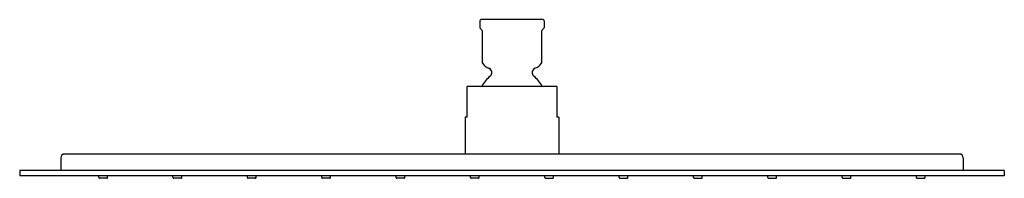
# Model space of a CAD drawing. Extents: x 3522.1 to 3537.2, y 144.4 to 146.9.
import ezdxf

# ---------------------------------------------------------------- set-up
doc = ezdxf.new("R2010")
doc.units = 0
doc.header["$LTSCALE"] = 0.64311
doc.layers.get('0').update_dxf_attribs({"color": 255, "linetype": 'CONTINUOUS'})
doc.layers.get('DEFPOINTS').update_dxf_attribs({"linetype": 'CONTINUOUS'})
doc.styles.get("Standard").update_dxf_attribs({"font": 'txt', "width": 0.8})

msp = doc.modelspace()

# ---------------------------------------------------------------- linework, layer by layer
for p, q in [((3529.171, 146.842), (3529.171, 146.734)), ((3530.143, 146.862), (3529.191, 146.862)), ((3530.163, 146.842), (3530.163, 146.734)), ((3529.171, 146.734), (3529.212, 146.692)), ((3529.212, 146.194), (3529.212, 146.692)), ((3530.122, 146.692), (3530.163, 146.734)), ((3530.122, 146.692), (3530.122, 146.194)), ((3530.356, 145.834), (3528.978, 145.834)), ((3528.978, 145.362), (3528.978, 145.834)), ((3530.356, 145.834), (3530.356, 145.362)), ((3528.978, 145.362), (3528.949, 145.362)), ((3528.949, 145.362), (3528.949, 144.795)), ((3530.386, 145.362), (3530.356, 145.362)), ((3530.386, 145.362), (3530.386, 144.795)), ((3522.738, 144.736), (3522.738, 144.539)), ((3536.537, 144.795), (3522.797, 144.795)), ((3536.596, 144.736), (3536.596, 144.539)), ((3537.226, 144.539), (3522.108, 144.539)), ((3522.108, 144.539), (3522.108, 144.46)), ((3537.226, 144.539), (3537.226, 144.46)), ((3537.226, 144.46), (3522.108, 144.46)), ((3523.325, 144.433), (3523.325, 144.46)), ((3523.447, 144.421), (3523.336, 144.421)), ((3523.458, 144.433), (3523.458, 144.46)), ((3524.462, 144.433), (3524.462, 144.46)), ((3524.584, 144.421), (3524.474, 144.421)), ((3524.596, 144.433), (3524.596, 144.46)), ((3525.604, 144.433), (3525.604, 144.46)), ((3525.726, 144.421), (3525.616, 144.421)), ((3525.738, 144.433), (3525.738, 144.46)), ((3526.746, 144.433), (3526.746, 144.46)), ((3526.868, 144.421), (3526.758, 144.421)), ((3526.88, 144.433), (3526.88, 144.46)), ((3527.888, 144.433), (3527.888, 144.46)), ((3528.01, 144.421), (3527.899, 144.421)), ((3528.021, 144.433), (3528.021, 144.46)), ((3529.029, 144.433), (3529.029, 144.46)), ((3529.151, 144.421), (3529.041, 144.421)), ((3529.163, 144.433), (3529.163, 144.46)), ((3530.171, 144.433), (3530.171, 144.46)), ((3530.183, 144.421), (3530.293, 144.421)), ((3530.305, 144.433), (3530.305, 144.46)), ((3531.313, 144.433), (3531.313, 144.46)), ((3531.325, 144.421), (3531.435, 144.421)), ((3531.447, 144.433), (3531.447, 144.46)), ((3532.455, 144.433), (3532.455, 144.46)), ((3532.466, 144.421), (3532.577, 144.421)), ((3532.588, 144.433), (3532.588, 144.46)), ((3533.596, 144.433), (3533.596, 144.46)), ((3533.608, 144.421), (3533.718, 144.421)), ((3533.73, 144.433), (3533.73, 144.46)), ((3534.738, 144.433), (3534.738, 144.46)), ((3534.75, 144.421), (3534.86, 144.421)), ((3534.872, 144.433), (3534.872, 144.46)), ((3535.876, 144.433), (3535.876, 144.46)), ((3535.888, 144.421), (3535.998, 144.421)), ((3536.01, 144.433), (3536.01, 144.46))]:
    msp.add_line(p, q)
for centre, radius, start, end in [((3529.191, 146.842), 0.02, 90, 180), ((3530.143, 146.842), 0.02, 0, 90), ((3529.397, 146.322), 0.225, 214.7369, 248.3695), ((3529.935, 146.325), 0.228, 291.9122, 324.9814), ((3529.288, 146.048), 0.07, 309.371, 68.0878), ((3530.046, 146.048), 0.07, 111.9122, 230.629), ((3529.673, 145.581), 0.535, 129.5309, 151.767), ((3529.661, 145.581), 0.535, 28.2269, 50.473), ((3522.797, 144.736), 0.0591, 90, 180), ((3536.537, 144.736), 0.0591, 0, 90), ((3523.336, 144.433), 0.0118, 180, 270), ((3523.447, 144.433), 0.0118, 270, 360), ((3524.474, 144.433), 0.0118, 180, 270), ((3524.584, 144.433), 0.0118, 270, 360), ((3525.616, 144.433), 0.0118, 180, 270), ((3525.726, 144.433), 0.0118, 270, 360), ((3526.758, 144.433), 0.0118, 180, 270), ((3526.868, 144.433), 0.0118, 270, 360), ((3527.899, 144.433), 0.0118, 180, 270), ((3528.01, 144.433), 0.0118, 270, 360), ((3529.041, 144.433), 0.0118, 180, 270), ((3529.151, 144.433), 0.0118, 270, 360), ((3530.183, 144.433), 0.0118, 180, 270), ((3530.293, 144.433), 0.0118, 270, 360), ((3531.325, 144.433), 0.0118, 180, 270), ((3531.435, 144.433), 0.0118, 270, 360), ((3532.466, 144.433), 0.0118, 180, 270), ((3532.577, 144.433), 0.0118, 270, 360), ((3533.608, 144.433), 0.0118, 180, 270), ((3533.718, 144.433), 0.0118, 270, 360), ((3534.75, 144.433), 0.0118, 180, 270), ((3534.86, 144.433), 0.0118, 270, 360), ((3535.888, 144.433), 0.0118, 180, 270), ((3535.998, 144.433), 0.0118, 270, 360)]:
    msp.add_arc(centre, radius, start, end)

# ---------------------------------------------------------------- texts
at = {"layer": 'DEFPOINTS'}
for tag, p, s in [('MODELNUMBER', (3529.667, 146.86), 'K-9301IN'), ('TRADENAME', (3529.667, 146.859), 'LOURE'), ('PRODUCT', (3529.667, 146.857), 'SHOWERHEAD')]:
    msp.add_attdef(tag, p, s, height=0.001, dxfattribs=at)

doc.saveas('drawing.dxf')
